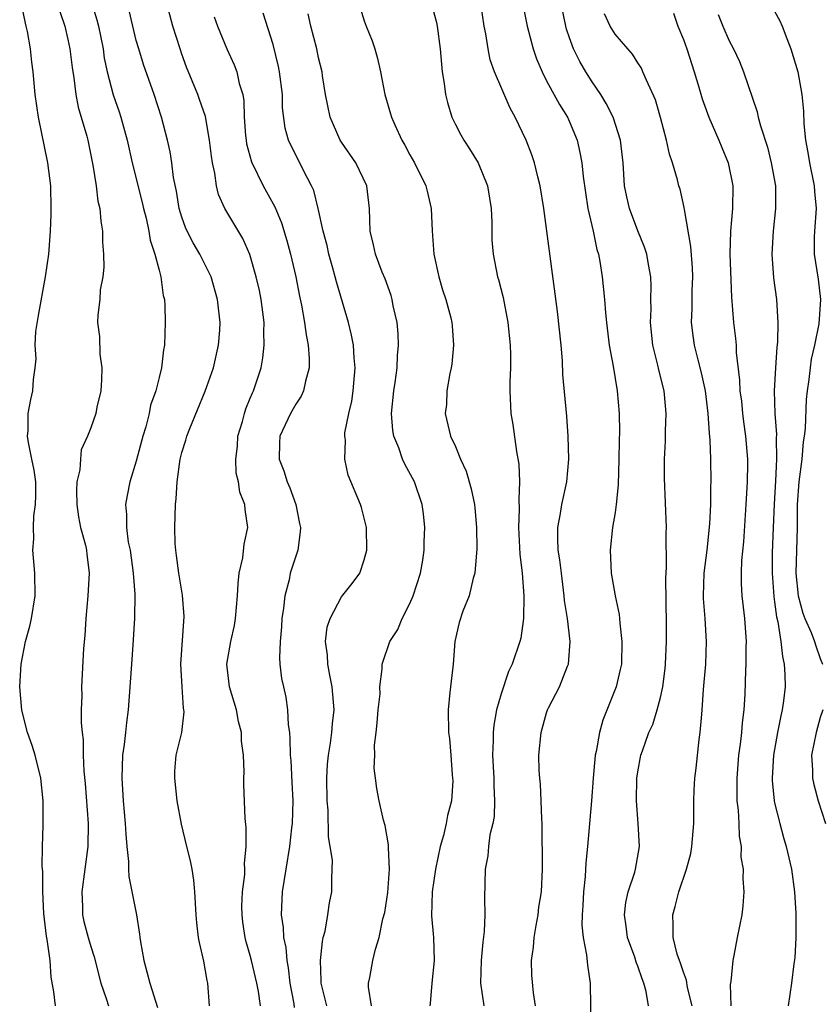
# Model space of a CAD drawing. Units: inches. Extents: x 2505000 to 2508000, y 1506000 to 1509000.
# Drawn here: x 2506191 to 2506261, y 1507185 to 1507272 of the extents above; entities that cross this region are included whole.
import ezdxf

# ---------------------------------------------------------------- set-up
doc = ezdxf.new("R2010")
doc.units = ezdxf.units.IN
doc.header["$MEASUREMENT"] = 0
doc.layers.add('LD25051506_2ft', color=121, linetype='Continuous')

msp = doc.modelspace()

# ---------------------------------------------------------------- linework, layer by layer
at = {"layer": 'LD25051506_2ft'}
for points, elevation in [([(2506197.095, 1507273), (2506197.549, 1507271.549), (2506197.681, 1507271), (2506198.083, 1507269), (2506198.194, 1507268.194), (2506198.444, 1507267), (2506198.972, 1507264.972), (2506199.484, 1507263.484), (2506199.637, 1507263), (2506200.189, 1507261), (2506200.65, 1507259), (2506201.529, 1507255.529), (2506201.642, 1507255), (2506201.857, 1507254.143), (2506202.093, 1507253), (2506202.214, 1507252.214), (2506202.623, 1507251), (2506203, 1507249.573), (2506203.168, 1507249), (2506203.367, 1507247.368), (2506203.461, 1507247), (2506203.507, 1507246.493), (2506203.534, 1507245), (2506203.486, 1507243), (2506203.399, 1507242.601), (2506203.225, 1507241), (2506203, 1507240.158), (2506202.716, 1507239), (2506202.26, 1507237.74), (2506202.125, 1507237), (2506201.835, 1507235.835), (2506201.583, 1507235), (2506201, 1507232.812), (2506200.426, 1507231), (2506200.187, 1507229.813), (2506200.049, 1507229), (2506200.147, 1507228.147), (2506200.13, 1507227), (2506200.3, 1507225.7), (2506200.449, 1507225), (2506200.729, 1507223), (2506200.864, 1507221.136), (2506200.846, 1507219), (2506200.709, 1507216.709), (2506200.572, 1507215), (2506200.296, 1507211), (2506200.135, 1507209.865), (2506200.055, 1507209), (2506199.933, 1507207.933), (2506199.8, 1507207), (2506199.724, 1507205), (2506199.856, 1507203), (2506200.039, 1507201), (2506200.079, 1507200.079), (2506200.17, 1507199), (2506200.313, 1507197.687), (2506200.31, 1507197), (2506200.346, 1507196.346), (2506201.006, 1507193), (2506201.286, 1507191.286), (2506201.306, 1507191), (2506201.364, 1507190.636), (2506201.656, 1507189), (2506202.189, 1507187), (2506202.853, 1507184.853)], 9010), ([(2506211.9, 1507185), (2506211.726, 1507186.274), (2506211.574, 1507187), (2506211.111, 1507189), (2506211, 1507189.435), (2506210.637, 1507190.637), (2506210.564, 1507191), (2506210.351, 1507192.351), (2506210.276, 1507193), (2506210.273, 1507193.727), (2506210.327, 1507195), (2506210.527, 1507196.527), (2506210.533, 1507197), (2506210.498, 1507197.502), (2506210.647, 1507199), (2506210.651, 1507200.651), (2506210.551, 1507201.449), (2506210.438, 1507204.438), (2506210.424, 1507205), (2506210.455, 1507205.545), (2506210.397, 1507207), (2506210.236, 1507208.236), (2506210.237, 1507209), (2506209.974, 1507209.974), (2506209.784, 1507211), (2506209.19, 1507213), (2506208.952, 1507215), (2506209.289, 1507217), (2506209.607, 1507218.393), (2506209.715, 1507219), (2506209.888, 1507221), (2506209.93, 1507222.07), (2506210.038, 1507223), (2506210.346, 1507224.346), (2506210.459, 1507225.541), (2506210.782, 1507227), (2506210.563, 1507228.563), (2506210.532, 1507229), (2506210.085, 1507230.085), (2506209.958, 1507231), (2506209.762, 1507231.763), (2506209.723, 1507233), (2506209.868, 1507234.132), (2506209.918, 1507235), (2506210.314, 1507236.314), (2506210.485, 1507237), (2506210.601, 1507237.399), (2506211, 1507238.341), (2506211.184, 1507238.816), (2506211.283, 1507239), (2506211.943, 1507241), (2506212.116, 1507241.884), (2506212.229, 1507243), (2506212.181, 1507244.182), (2506212.214, 1507245), (2506212.116, 1507245.884), (2506211.96, 1507247), (2506211.795, 1507247.795), (2506211.527, 1507249), (2506210.955, 1507250.955), (2506210.349, 1507252.349), (2506208.759, 1507255), (2506208.219, 1507256.22), (2506208.028, 1507257), (2506207.892, 1507258.108), (2506207.684, 1507259), (2506207.586, 1507259.586), (2506207.429, 1507261), (2506207.061, 1507263.061), (2506206.558, 1507264.558), (2506206.395, 1507265), (2506205.415, 1507267.415), (2506205, 1507268.55), (2506204.843, 1507269), (2506204.213, 1507271), (2506203.674, 1507273)], 9014), ([(2506220.51, 1507273), (2506221, 1507271.458), (2506221.167, 1507271), (2506221.707, 1507269.706), (2506221.933, 1507269), (2506222.15, 1507268.15), (2506222.412, 1507267), (2506222.795, 1507265), (2506223.316, 1507263.317), (2506223.393, 1507263), (2506223.671, 1507262.329), (2506224.283, 1507261), (2506224.55, 1507260.551), (2506225, 1507259.699), (2506225.397, 1507259), (2506226.407, 1507257), (2506226.512, 1507256.512), (2506226.882, 1507255), (2506226.964, 1507253.036), (2506227.115, 1507251), (2506227.528, 1507249), (2506227.86, 1507247.86), (2506228.144, 1507247), (2506228.588, 1507245.412), (2506228.686, 1507245), (2506228.698, 1507244.698), (2506228.843, 1507243), (2506228.67, 1507241.33), (2506228.618, 1507241), (2506228.5, 1507240.5), (2506228.252, 1507239), (2506228.207, 1507237.793), (2506228.091, 1507237), (2506228.57, 1507235), (2506229, 1507234.11), (2506229.452, 1507233), (2506229.939, 1507231.939), (2506230.392, 1507230.392), (2506230.68, 1507229), (2506230.71, 1507228.71), (2506230.861, 1507227), (2506230.872, 1507225.128), (2506230.699, 1507223), (2506230.546, 1507222.546), (2506230.203, 1507221), (2506229.656, 1507219.656), (2506229.331, 1507218.669), (2506228.952, 1507217), (2506228.792, 1507215), (2506228.58, 1507213), (2506228.512, 1507212.512), (2506228.375, 1507211), (2506228.404, 1507209), (2506228.485, 1507208.485), (2506228.608, 1507207), (2506228.717, 1507205.283), (2506228.754, 1507205), (2506228.757, 1507204.757), (2506228.642, 1507203), (2506228.294, 1507201.706), (2506228.199, 1507201), (2506227.956, 1507199.956), (2506227.671, 1507199), (2506227.241, 1507197), (2506226.951, 1507195), (2506226.911, 1507192.911), (2506227.068, 1507191), (2506227.141, 1507189), (2506226.939, 1507187), (2506226.789, 1507185.211), (2506226.756, 1507185)], 9022), ([(2506236.023, 1507185), (2506235.849, 1507186.151), (2506235.698, 1507187.698), (2506235.676, 1507189), (2506235.857, 1507190.143), (2506235.897, 1507191), (2506236.07, 1507192.07), (2506236.247, 1507193), (2506236.327, 1507193.673), (2506236.536, 1507195), (2506236.643, 1507197), (2506236.608, 1507201), (2506236.578, 1507201.422), (2506236.53, 1507203), (2506236.453, 1507204.453), (2506236.389, 1507205), (2506236.346, 1507205.654), (2506236.321, 1507207), (2506236.51, 1507209), (2506237, 1507210.738), (2506237.087, 1507211), (2506237.168, 1507211.168), (2506238.119, 1507213), (2506238.823, 1507214.823), (2506238.906, 1507215), (2506239.07, 1507217), (2506238.829, 1507219), (2506238.581, 1507220.581), (2506238.547, 1507221), (2506238.29, 1507223), (2506238.161, 1507224.161), (2506238.022, 1507225), (2506237.973, 1507226.027), (2506237.983, 1507227), (2506238.219, 1507228.219), (2506238.339, 1507229), (2506238.765, 1507231), (2506238.942, 1507233), (2506238.901, 1507235), (2506238.771, 1507236.771), (2506238.435, 1507240.435), (2506238.38, 1507241.62), (2506238.266, 1507243), (2506237.955, 1507245.954), (2506237.239, 1507251.239), (2506236.752, 1507255), (2506236.44, 1507257), (2506236.236, 1507257.763), (2506235.948, 1507259), (2506235.71, 1507259.71), (2506235.196, 1507261), (2506234.233, 1507263), (2506233.795, 1507263.795), (2506232.433, 1507267), (2506232.048, 1507268.048), (2506231.858, 1507269), (2506231.66, 1507270.34), (2506231.516, 1507271), (2506231.234, 1507273)], 9026), ([(2506234.899, 1507272.899), (2506235.283, 1507271), (2506235.822, 1507269), (2506236.125, 1507268.125), (2506236.593, 1507267), (2506237, 1507266.211), (2506238.121, 1507264.121), (2506238.827, 1507263), (2506239, 1507262.617), (2506239.664, 1507261), (2506239.922, 1507259.922), (2506240.077, 1507259), (2506240.194, 1507257.806), (2506240.395, 1507256.395), (2506240.624, 1507255), (2506241.085, 1507253), (2506241.412, 1507251.411), (2506241.54, 1507251), (2506241.665, 1507250.335), (2506241.869, 1507249), (2506242.073, 1507247), (2506242.162, 1507245.838), (2506242.244, 1507245), (2506242.497, 1507243), (2506242.839, 1507241.161), (2506243.19, 1507239), (2506243.361, 1507237), (2506243.382, 1507235.382), (2506243.356, 1507234.644), (2506243.34, 1507233), (2506243.272, 1507230.728), (2506243.103, 1507229), (2506243, 1507228.305), (2506242.774, 1507227), (2506242.563, 1507225), (2506242.667, 1507223), (2506243.018, 1507221), (2506243.357, 1507219.357), (2506243.394, 1507219), (2506243.415, 1507218.585), (2506243.609, 1507217), (2506243.554, 1507215), (2506243.46, 1507214.54), (2506243.093, 1507213), (2506241.928, 1507210.072), (2506241.631, 1507209), (2506241.335, 1507207.335), (2506241.261, 1507207), (2506241.084, 1507205), (2506240.947, 1507203), (2506240.579, 1507199), (2506240.429, 1507197.571), (2506240.372, 1507196.372), (2506240.226, 1507195), (2506240.172, 1507193.828), (2506240.107, 1507193), (2506240.087, 1507192.087), (2506240.208, 1507191), (2506240.504, 1507189.496), (2506240.586, 1507188.586), (2506240.815, 1507187), (2506240.883, 1507183)], 9028), ([(2506245.939, 1507185), (2506245.733, 1507186.267), (2506245.533, 1507187), (2506245.366, 1507187.366), (2506245, 1507188.483), (2506244.849, 1507188.849), (2506244.73, 1507189.27), (2506244.098, 1507191), (2506243.988, 1507191.988), (2506243.829, 1507193), (2506243.933, 1507194.067), (2506244.148, 1507195), (2506244.732, 1507196.732), (2506244.805, 1507197), (2506245.153, 1507199), (2506245.037, 1507201), (2506244.872, 1507203), (2506244.921, 1507205), (2506245, 1507205.55), (2506245.277, 1507207), (2506245.404, 1507207.404), (2506245.96, 1507209), (2506246.305, 1507209.696), (2506246.708, 1507211), (2506247, 1507212.079), (2506247.198, 1507213), (2506247.395, 1507214.605), (2506247.43, 1507215), (2506247.507, 1507217), (2506247.508, 1507218.492), (2506247.449, 1507222.551), (2506247.512, 1507223.512), (2506247.483, 1507226.517), (2506247.506, 1507227), (2506247.33, 1507231.33), (2506247.335, 1507233), (2506247.428, 1507234.572), (2506247.437, 1507235.437), (2506247.492, 1507237), (2506247.334, 1507238.666), (2506247.296, 1507239), (2506246.838, 1507240.838), (2506246.755, 1507241.245), (2506246.321, 1507243), (2506246.113, 1507245), (2506246.163, 1507246.162), (2506246.148, 1507247), (2506246.176, 1507248.176), (2506246.143, 1507249), (2506245.932, 1507250.068), (2506245.788, 1507251), (2506245.592, 1507251.592), (2506245, 1507253.039), (2506244.265, 1507255), (2506244.029, 1507256.03), (2506243.843, 1507257), (2506243.709, 1507259), (2506243.479, 1507261), (2506242.824, 1507263), (2506242.224, 1507264.224), (2506241.751, 1507265), (2506241, 1507266.129), (2506240.45, 1507267), (2506239.907, 1507267.908), (2506239.361, 1507269), (2506239, 1507269.966), (2506238.738, 1507270.738), (2506238.671, 1507271), (2506238.263, 1507273)], 9030), ([(2506193.911, 1507185), (2506193.775, 1507186.225), (2506193.531, 1507187.531), (2506193.442, 1507189), (2506193.182, 1507190.818), (2506193.119, 1507191.119), (2506192.882, 1507193.118), (2506192.799, 1507195), (2506192.804, 1507196.804), (2506192.748, 1507197.252), (2506192.773, 1507199), (2506192.826, 1507200.826), (2506192.84, 1507203), (2506192.629, 1507205), (2506192.119, 1507207), (2506191.852, 1507207.853), (2506191.464, 1507209), (2506190.956, 1507210.956), (2506190.773, 1507213), (2506190.898, 1507215), (2506191.286, 1507217), (2506191.652, 1507218.348), (2506191.794, 1507219), (2506192.115, 1507221), (2506192.106, 1507223), (2506191.939, 1507225), (2506192.006, 1507225.994), (2506191.974, 1507227), (2506192.018, 1507228.017), (2506192.167, 1507229), (2506192.196, 1507229.804), (2506192.183, 1507231), (2506192.03, 1507232.03), (2506191.847, 1507233), (2506191.539, 1507234.461), (2506191.46, 1507235), (2506191.503, 1507235.503), (2506191.52, 1507237), (2506191.757, 1507238.243), (2506191.925, 1507239), (2506191.982, 1507239.982), (2506192.122, 1507241), (2506192.207, 1507241.793), (2506192.135, 1507243), (2506192.192, 1507244.192), (2506192.409, 1507245.591), (2506193.032, 1507249), (2506193.317, 1507251), (2506193.463, 1507253), (2506193.529, 1507254.471), (2506193.541, 1507255), (2506193.492, 1507257), (2506193.242, 1507259), (2506192.425, 1507263), (2506192.134, 1507265), (2506191.956, 1507267), (2506191.839, 1507267.839), (2506191.722, 1507269), (2506191.46, 1507270.54), (2506191.353, 1507271), (2506191.27, 1507271.27), (2506191, 1507272.674)], 9006), ([(2506194.287, 1507272.287), (2506194.723, 1507271), (2506195, 1507269.837), (2506195.181, 1507269), (2506195.371, 1507267.371), (2506195.521, 1507266.479), (2506195.698, 1507265), (2506195.904, 1507263.904), (2506196.658, 1507261.343), (2506196.741, 1507261), (2506197.198, 1507258.802), (2506197.482, 1507257), (2506197.641, 1507255.641), (2506197.808, 1507255), (2506197.877, 1507253.877), (2506198.044, 1507253), (2506198.034, 1507252.034), (2506198.127, 1507251), (2506198.157, 1507249.843), (2506198.065, 1507249), (2506197.844, 1507247.845), (2506197.803, 1507247), (2506197.634, 1507245.634), (2506197.59, 1507245), (2506197.769, 1507243.769), (2506197.793, 1507242.207), (2506197.983, 1507241), (2506197.949, 1507239.949), (2506197.881, 1507239), (2506197.545, 1507237.545), (2506197.44, 1507237), (2506197, 1507235.731), (2506196.71, 1507235), (2506196.178, 1507233.822), (2506196.092, 1507233), (2506196.051, 1507232.052), (2506195.799, 1507231), (2506195.757, 1507230.243), (2506195.783, 1507229), (2506195.927, 1507227.927), (2506196.116, 1507227), (2506196.544, 1507225.456), (2506196.637, 1507225), (2506196.665, 1507224.665), (2506196.88, 1507223), (2506196.759, 1507221), (2506196.568, 1507219), (2506196.495, 1507217.505), (2506196.382, 1507216.382), (2506196.19, 1507213), (2506196.21, 1507212.21), (2506196.169, 1507211), (2506196.155, 1507209.845), (2506196.243, 1507209), (2506196.348, 1507208.348), (2506196.347, 1507207), (2506196.396, 1507205.604), (2506196.513, 1507204.513), (2506196.767, 1507201), (2506196.74, 1507199), (2506196.218, 1507195), (2506196.29, 1507193.71), (2506196.287, 1507193), (2506196.411, 1507192.411), (2506196.777, 1507191), (2506197, 1507190.216), (2506197.303, 1507189.303), (2506197.884, 1507187), (2506198.352, 1507185.648), (2506198.556, 1507185)], 9008), ([(2506207.437, 1507185), (2506207.278, 1507187), (2506207.226, 1507187.226), (2506206.926, 1507188.926), (2506206.558, 1507190.558), (2506206.472, 1507191), (2506206.301, 1507192.301), (2506206.247, 1507193), (2506206.15, 1507195), (2506206.043, 1507196.042), (2506205.903, 1507197), (2506205.742, 1507197.742), (2506205.422, 1507199), (2506204.954, 1507200.954), (2506204.59, 1507203), (2506204.371, 1507205), (2506204.395, 1507205.605), (2506204.512, 1507207), (2506204.986, 1507209.014), (2506205.194, 1507210.806), (2506205.186, 1507211), (2506205.15, 1507211.15), (2506205.012, 1507213.012), (2506204.915, 1507215), (2506205.188, 1507219.188), (2506205.043, 1507221.044), (2506204.733, 1507223), (2506204.537, 1507224.537), (2506204.464, 1507225), (2506204.424, 1507225.576), (2506204.374, 1507227), (2506204.438, 1507229), (2506204.502, 1507229.498), (2506204.578, 1507231), (2506204.858, 1507233), (2506205, 1507233.586), (2506205.352, 1507234.648), (2506205.441, 1507235), (2506205.691, 1507235.691), (2506207.035, 1507238.965), (2506207.761, 1507241), (2506208.226, 1507243), (2506208.328, 1507244.328), (2506208.361, 1507245), (2506208.128, 1507247), (2506207.564, 1507249), (2506206.574, 1507251), (2506205.978, 1507251.978), (2506205.465, 1507253), (2506205.319, 1507253.319), (2506205, 1507254.224), (2506204.771, 1507255), (2506204.525, 1507256.525), (2506204.277, 1507257.723), (2506204.12, 1507259), (2506203.973, 1507259.973), (2506203.736, 1507261), (2506203.201, 1507263), (2506202.555, 1507265), (2506201.644, 1507267.643), (2506201.211, 1507269), (2506201, 1507269.747), (2506200.693, 1507271), (2506200.385, 1507272.385)], 9012), ([(2506217.703, 1507185), (2506217.227, 1507187), (2506217.233, 1507187.232), (2506217.165, 1507189), (2506217.334, 1507190.666), (2506217.404, 1507191), (2506217.557, 1507191.557), (2506217.807, 1507193), (2506217.938, 1507194.062), (2506218.16, 1507195), (2506218.157, 1507196.157), (2506218.199, 1507197), (2506218.203, 1507197.797), (2506218.013, 1507199), (2506217.856, 1507199.856), (2506217.826, 1507202.174), (2506217.747, 1507203), (2506217.73, 1507205), (2506217.788, 1507206.212), (2506217.867, 1507207), (2506218.051, 1507208.051), (2506218.167, 1507209), (2506218.224, 1507209.776), (2506218.363, 1507211), (2506218.183, 1507213), (2506217.967, 1507214.033), (2506217.793, 1507215), (2506217.781, 1507215.781), (2506217.613, 1507217), (2506217.755, 1507218.245), (2506218.013, 1507219), (2506219, 1507220.917), (2506219.925, 1507222.075), (2506220.599, 1507223), (2506221, 1507224.154), (2506221.213, 1507225), (2506221.184, 1507227), (2506221, 1507227.802), (2506220.75, 1507228.75), (2506220.668, 1507229), (2506219.6, 1507231.6), (2506219.302, 1507233), (2506219.346, 1507234.654), (2506219.284, 1507235), (2506219.298, 1507235.298), (2506219.637, 1507237), (2506219.905, 1507238.095), (2506220.031, 1507239), (2506220.201, 1507241), (2506220.119, 1507241.881), (2506220.05, 1507243), (2506219.878, 1507243.878), (2506219.608, 1507245), (2506218.552, 1507248.552), (2506218.45, 1507249), (2506218.25, 1507249.75), (2506217.891, 1507251), (2506217.736, 1507251.736), (2506217.397, 1507253), (2506216.964, 1507255), (2506216.568, 1507256.568), (2506216.375, 1507257), (2506215.676, 1507258.324), (2506215.351, 1507259), (2506214.554, 1507260.554), (2506214.355, 1507261), (2506214.058, 1507262.058), (2506213.839, 1507263.839), (2506213.821, 1507265), (2506213.571, 1507267), (2506213.474, 1507267.474), (2506213, 1507269.38), (2506212.145, 1507272.145)], 9018), ([(2506221.634, 1507185), (2506221.362, 1507186.638), (2506221.371, 1507187), (2506221.492, 1507187.492), (2506221.739, 1507189), (2506221.995, 1507189.995), (2506222.304, 1507191), (2506222.636, 1507192.636), (2506222.798, 1507193.202), (2506223.054, 1507194.946), (2506223.201, 1507197), (2506223.112, 1507198.888), (2506223.138, 1507199.138), (2506222.841, 1507200.841), (2506222.699, 1507201.301), (2506222.319, 1507203), (2506222.099, 1507204.099), (2506221.995, 1507205), (2506221.867, 1507205.867), (2506221.925, 1507207), (2506221.9, 1507207.9), (2506222.051, 1507209), (2506222.143, 1507209.857), (2506222.228, 1507211), (2506222.381, 1507212.381), (2506222.37, 1507213), (2506222.585, 1507214.585), (2506222.563, 1507215), (2506223.258, 1507217), (2506223.95, 1507218.05), (2506224.311, 1507219), (2506225, 1507220.312), (2506225.296, 1507221), (2506225.941, 1507223), (2506226.142, 1507224.142), (2506226.262, 1507225), (2506226.268, 1507225.732), (2506226.327, 1507227), (2506226.194, 1507228.194), (2506226.088, 1507229), (2506225.408, 1507231), (2506224.548, 1507232.548), (2506224.365, 1507233), (2506224.02, 1507233.98), (2506223.594, 1507235), (2506223.518, 1507235.518), (2506223.392, 1507237), (2506223.6, 1507239), (2506223.72, 1507239.72), (2506223.881, 1507241), (2506223.909, 1507242.091), (2506224.007, 1507243), (2506223.986, 1507243.986), (2506223.879, 1507245), (2506223.544, 1507246.456), (2506223.445, 1507247), (2506223.346, 1507247.346), (2506222.825, 1507248.826), (2506222.581, 1507249.419), (2506221.986, 1507251), (2506221.814, 1507251.814), (2506221.515, 1507253), (2506221.466, 1507255), (2506221.235, 1507257), (2506220.27, 1507259), (2506219, 1507260.818), (2506218.893, 1507261), (2506218.023, 1507263), (2506217.61, 1507265), (2506217.347, 1507266.653), (2506217.306, 1507267), (2506217, 1507268.229), (2506216.835, 1507269), (2506216.306, 1507271), (2506216.078, 1507272.078)], 9020), ([(2506227, 1507272.599), (2506227.328, 1507271.328), (2506227.395, 1507271), (2506227.659, 1507269), (2506227.847, 1507267), (2506228.018, 1507265.982), (2506228.141, 1507265), (2506228.29, 1507264.289), (2506228.688, 1507263), (2506229, 1507262.363), (2506229.468, 1507261.469), (2506229.737, 1507261), (2506230.247, 1507260.247), (2506231.002, 1507259.002), (2506231.802, 1507257), (2506232.129, 1507255), (2506232.19, 1507253.809), (2506232.202, 1507252.202), (2506232.296, 1507251), (2506232.694, 1507249), (2506232.773, 1507248.773), (2506233.175, 1507247.175), (2506233.598, 1507245), (2506233.807, 1507243), (2506233.833, 1507242.167), (2506233.828, 1507241), (2506233.782, 1507239.782), (2506233.78, 1507239), (2506233.869, 1507237), (2506234.025, 1507236.025), (2506234.347, 1507233.653), (2506234.559, 1507232.559), (2506234.626, 1507231), (2506234.552, 1507229.448), (2506234.602, 1507228.601), (2506234.537, 1507227), (2506234.653, 1507224.653), (2506234.86, 1507223), (2506235.009, 1507221), (2506234.978, 1507219), (2506234.725, 1507217.275), (2506234.659, 1507217), (2506233.976, 1507215), (2506233.658, 1507214.342), (2506233, 1507212.408), (2506232.606, 1507211), (2506232.359, 1507209.641), (2506232.314, 1507209), (2506232.311, 1507208.31), (2506232.265, 1507207), (2506232.364, 1507205), (2506232.357, 1507204.357), (2506232.436, 1507203), (2506232.385, 1507201.615), (2506232.275, 1507201), (2506232.029, 1507200.029), (2506231.9, 1507199), (2506231.838, 1507198.162), (2506231.61, 1507197), (2506231.548, 1507194.452), (2506231.578, 1507193), (2506231.533, 1507191.532), (2506231.39, 1507190.61), (2506231.25, 1507189), (2506231.186, 1507187), (2506231.498, 1507185)], 9024), ([(2506249.771, 1507185), (2506249.37, 1507186.63), (2506249.272, 1507187.272), (2506249, 1507187.966), (2506248.75, 1507188.75), (2506248.647, 1507189), (2506248.456, 1507189.543), (2506248.096, 1507191), (2506248.114, 1507192.114), (2506248.061, 1507193), (2506248.287, 1507193.713), (2506248.592, 1507195), (2506249.273, 1507197), (2506249.636, 1507198.365), (2506249.751, 1507199), (2506249.913, 1507201), (2506249.903, 1507203), (2506249.929, 1507203.929), (2506249.996, 1507205), (2506250.123, 1507205.876), (2506250.39, 1507208.39), (2506250.483, 1507209), (2506250.601, 1507210.602), (2506250.653, 1507211), (2506250.765, 1507212.765), (2506250.959, 1507215), (2506251.034, 1507217), (2506250.904, 1507219), (2506250.763, 1507220.763), (2506250.758, 1507221), (2506250.817, 1507223), (2506251.069, 1507225), (2506251.321, 1507227.321), (2506251.399, 1507229), (2506251.41, 1507230.591), (2506251.432, 1507231), (2506251.408, 1507233), (2506251.344, 1507234.656), (2506251.276, 1507235.276), (2506251.171, 1507237), (2506250.924, 1507239), (2506250.583, 1507240.583), (2506250.283, 1507241.717), (2506249.967, 1507243), (2506249.847, 1507243.847), (2506249.716, 1507245), (2506249.774, 1507246.225), (2506249.777, 1507247.777), (2506249.827, 1507249), (2506249.789, 1507249.789), (2506249.663, 1507251.662), (2506249.084, 1507254.916), (2506249.075, 1507255.075), (2506248.701, 1507256.701), (2506248.6, 1507257), (2506248.48, 1507257.52), (2506248.053, 1507259), (2506247.77, 1507259.77), (2506247.517, 1507261), (2506246.989, 1507262.989), (2506246.542, 1507264.542), (2506245.753, 1507266.247), (2506245.453, 1507267), (2506245.309, 1507267.309), (2506245, 1507267.786), (2506244.545, 1507268.545), (2506244.127, 1507269), (2506243, 1507270.299), (2506242.564, 1507271), (2506242.086, 1507272.086)], 9032), ([(2506248.139, 1507272.138), (2506248.506, 1507271), (2506249, 1507269.827), (2506249.294, 1507269), (2506249.942, 1507267), (2506250.35, 1507265.65), (2506250.63, 1507264.631), (2506251.231, 1507263), (2506252.107, 1507261), (2506252.36, 1507260.36), (2506252.935, 1507259), (2506253.322, 1507257), (2506253.292, 1507255), (2506253.116, 1507253), (2506253.068, 1507251), (2506253.212, 1507247.212), (2506253.395, 1507245), (2506253.583, 1507243.583), (2506253.62, 1507243), (2506253.631, 1507242.369), (2506253.931, 1507239.931), (2506253.96, 1507239), (2506254.082, 1507238.082), (2506254.187, 1507237), (2506254.275, 1507236.275), (2506254.447, 1507235), (2506254.607, 1507233), (2506254.607, 1507232.607), (2506254.592, 1507231), (2506254.483, 1507229), (2506254.266, 1507225.733), (2506254.091, 1507224.091), (2506254.053, 1507223), (2506254.066, 1507222.066), (2506254.131, 1507221), (2506254.354, 1507219), (2506254.497, 1507217), (2506254.48, 1507216.48), (2506254.489, 1507215), (2506254.453, 1507214.453), (2506254.377, 1507212.377), (2506254.29, 1507211), (2506254.146, 1507209.854), (2506254.091, 1507209), (2506253.986, 1507207.986), (2506253.843, 1507207), (2506253.678, 1507205), (2506253.679, 1507203.679), (2506253.699, 1507203), (2506253.804, 1507202.196), (2506253.869, 1507201), (2506253.892, 1507199.892), (2506254.06, 1507199), (2506254.047, 1507198.047), (2506254.232, 1507197), (2506254.199, 1507196.199), (2506254.307, 1507195), (2506254.211, 1507193.789), (2506254.111, 1507193), (2506253.709, 1507191), (2506253.426, 1507189.425), (2506253.328, 1507189), (2506253.153, 1507187.152), (2506253.113, 1507186.887), (2506253.164, 1507185)], 9034), ([(2506252.038, 1507272.038), (2506252.455, 1507271), (2506253, 1507269.726), (2506253.398, 1507269), (2506253.909, 1507267.908), (2506254.266, 1507267), (2506255.476, 1507263.476), (2506255.569, 1507263), (2506255.759, 1507262.242), (2506256.37, 1507260.37), (2506256.711, 1507259), (2506257.065, 1507257), (2506257.088, 1507255), (2506256.868, 1507253), (2506256.75, 1507251), (2506256.906, 1507248.906), (2506257.152, 1507247), (2506257.285, 1507245), (2506257.249, 1507243.249), (2506257.189, 1507242.811), (2506257.065, 1507241), (2506256.972, 1507239), (2506257.031, 1507237), (2506257.159, 1507235.159), (2506257.141, 1507234.859), (2506257.17, 1507233), (2506257.077, 1507231.077), (2506256.952, 1507229.048), (2506256.865, 1507227), (2506256.784, 1507224.784), (2506256.774, 1507223), (2506256.93, 1507220.93), (2506257, 1507220.474), (2506257.156, 1507219.156), (2506257.276, 1507218.724), (2506257.547, 1507217), (2506257.679, 1507215.679), (2506257.852, 1507215), (2506257.901, 1507214.099), (2506257.912, 1507213), (2506257.778, 1507211.778), (2506257.674, 1507211), (2506257.539, 1507210.461), (2506257.26, 1507209), (2506256.904, 1507207), (2506256.782, 1507205), (2506256.787, 1507204.788), (2506256.962, 1507203), (2506257, 1507202.819), (2506257.453, 1507201), (2506257.784, 1507199.784), (2506258.021, 1507199), (2506258.476, 1507197), (2506258.756, 1507195), (2506258.874, 1507193.126), (2506258.863, 1507192.863), (2506258.871, 1507191), (2506258.781, 1507189.219), (2506258.684, 1507188.684), (2506258.468, 1507187), (2506258.178, 1507185)], 9036), ([(2506257, 1507272.33), (2506257.46, 1507271.46), (2506257.67, 1507271), (2506258.069, 1507269.931), (2506258.437, 1507269), (2506259.027, 1507267), (2506259.396, 1507265), (2506259.535, 1507263.535), (2506259.566, 1507262.434), (2506259.714, 1507261), (2506259.924, 1507259.924), (2506260.059, 1507259), (2506260.468, 1507257), (2506260.496, 1507256.496), (2506260.632, 1507255), (2506260.488, 1507253), (2506260.468, 1507252.468), (2506260.46, 1507251), (2506260.807, 1507248.807), (2506261.023, 1507247), (2506260.866, 1507244.866), (2506260.5, 1507243), (2506260.22, 1507241.78), (2506260.109, 1507241), (2506259.998, 1507239.998), (2506259.843, 1507239), (2506259.765, 1507238.235), (2506259.685, 1507235.685), (2506259.603, 1507235), (2506259.499, 1507234.501), (2506259.378, 1507233), (2506259.125, 1507231), (2506258.991, 1507229.009), (2506258.968, 1507227), (2506258.873, 1507223), (2506259.063, 1507221), (2506259.468, 1507219.468), (2506259.663, 1507219), (2506260.21, 1507217.79), (2506260.506, 1507217), (2506260.603, 1507216.603), (2506261, 1507215.49), (2506261.204, 1507215)], 9038), ([(2506207.825, 1507271.824), (2506208.116, 1507271), (2506208.947, 1507269), (2506209.594, 1507267.595), (2506209.814, 1507267), (2506210.035, 1507265.965), (2506210.336, 1507265), (2506210.44, 1507264.44), (2506210.478, 1507263), (2506210.583, 1507261.417), (2506210.627, 1507261), (2506210.675, 1507260.676), (2506211.101, 1507259.101), (2506212.138, 1507257), (2506213.154, 1507255.154), (2506213.735, 1507253.736), (2506214.2, 1507252.2), (2506214.52, 1507251), (2506214.986, 1507248.986), (2506215.313, 1507247.312), (2506215.487, 1507246.513), (2506215.761, 1507245), (2506215.9, 1507243.9), (2506216.083, 1507243), (2506216.163, 1507241.837), (2506216.159, 1507241), (2506215.837, 1507239.837), (2506215.677, 1507239), (2506215.475, 1507238.525), (2506215, 1507237.812), (2506214.541, 1507237), (2506213.589, 1507235), (2506213.565, 1507234.435), (2506213.542, 1507233), (2506213.956, 1507231.956), (2506214.245, 1507231), (2506214.466, 1507230.466), (2506215.003, 1507229), (2506215.333, 1507227.332), (2506215.411, 1507227), (2506215.386, 1507226.614), (2506215.165, 1507225), (2506214.514, 1507223), (2506214.399, 1507222.399), (2506214.022, 1507221), (2506213.921, 1507219.921), (2506213.771, 1507219), (2506213.734, 1507218.266), (2506213.613, 1507217), (2506213.555, 1507215.555), (2506213.608, 1507215), (2506213.753, 1507213.753), (2506213.903, 1507213), (2506214.114, 1507212.114), (2506214.263, 1507211), (2506214.314, 1507209.686), (2506214.428, 1507209), (2506214.485, 1507208.485), (2506214.513, 1507207), (2506214.549, 1507206.549), (2506214.648, 1507204.648), (2506214.72, 1507203), (2506214.665, 1507201), (2506214.628, 1507200.628), (2506214.45, 1507199), (2506214.129, 1507197), (2506213.936, 1507195.936), (2506213.811, 1507195), (2506213.724, 1507193), (2506213.896, 1507191.896), (2506213.924, 1507191), (2506214.125, 1507190.126), (2506214.195, 1507189), (2506214.333, 1507188.333), (2506214.478, 1507187), (2506214.816, 1507185.184), (2506214.863, 1507184.863)], 9016), ([(2506261.219, 1507211), (2506261, 1507210.313), (2506260.645, 1507209), (2506260.246, 1507207), (2506260.312, 1507205.688), (2506260.313, 1507205), (2506260.433, 1507204.433), (2506260.808, 1507203), (2506261.467, 1507201)], 9038)]:
    msp.add_lwpolyline(points, dxfattribs=dict(at, elevation=elevation))

doc.saveas('drawing.dxf')
